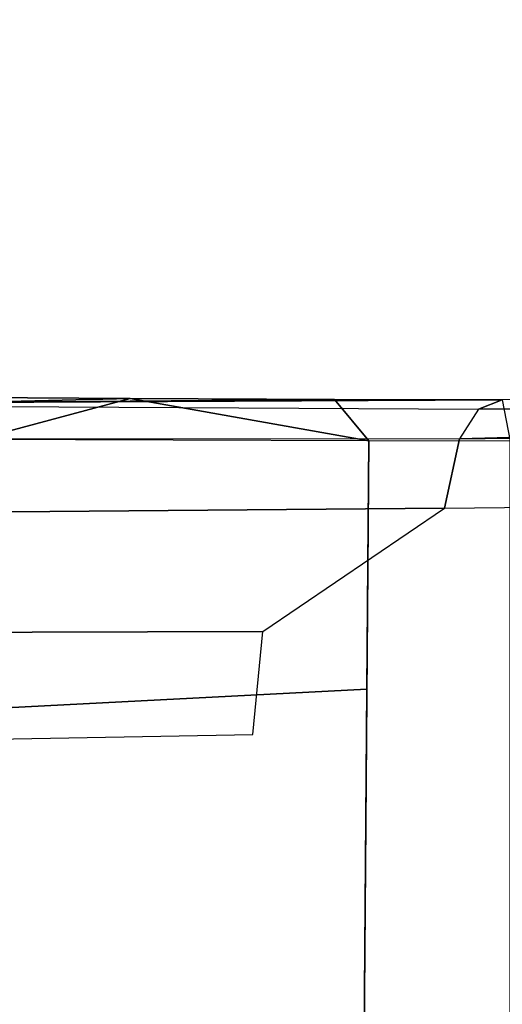
# Model space of a CAD drawing. Units: inches. Extents: x -2 to 218, y -6 to 150.
# Drawn here: x 32 to 33, y 16 to 18 of the extents above; entities that cross this region are included whole.
import ezdxf

# ---------------------------------------------------------------- set-up
doc = ezdxf.new("R2010")
doc.units = ezdxf.units.IN
doc.header["$MEASUREMENT"] = 0
doc.layers.add('SEAT-FABRIC', color=5, linetype='Continuous')
doc.layers.add('SEAT-FRAME', color=5, linetype='Continuous')

# ---------------------------------------------------------------- blocks, each defined once
blk = doc.blocks.new('1cosm_midback_arms_0t')
at = {"layer": 'SEAT-FABRIC'}
blk.add_3dface([(0.5398, -10.0262, 21.6834), (0.5398, 10.0262, 21.6834), (-2.407, 10.0969, 21.0637), (-2.407, -10.0969, 21.0637)], dxfattribs=at)
at = {"layer": 'SEAT-FRAME'}
for points in [[(-2.1308, -7.9669, 19.4179), (-2.4225, -8.0455, 19.1365), (-3.4746, -8.0443, 19.0834), (-3.6961, -7.957, 19.3154)], [(-2.1308, -7.9669, 19.4179), (-2.1308, -7.9669, 19.4179), (-3.6961, -7.957, 19.3154), (-2.4428, -7.9747, 19.5889)], [(1.3298, -7.9692, 20.4769), (1.0593, -7.9526, 20.1406), (-1.4211, -7.9698, 19.7456), (-1.4665, -7.9876, 19.9971)], [(-1.4665, -7.9876, 19.9971), (-1.4211, -7.9698, 19.7456), (-2.4428, -7.9747, 19.5889), (-2.6097, -7.9809, 19.8348)], [(-1.7412, -7.9693, 19.6417), (-1.7412, -7.9693, 19.6417), (-2.1308, -7.9669, 19.4179), (-2.4428, -7.9747, 19.5889)], [(-1.4211, -7.9698, 19.7456), (-1.4211, -7.9698, 19.7456), (-1.7412, -7.9693, 19.6417), (-2.4428, -7.9747, 19.5889)], [(-2.1308, -7.9669, 19.4179), (-1.6755, -8.048, 19.5795), (-2.4225, -8.0455, 19.1365), (-2.1308, -7.9669, 19.4179)], [(-2.1308, -7.9669, 19.4179), (-2.1308, -7.9669, 19.4179), (-1.7412, -7.9693, 19.6417), (-1.6755, -8.048, 19.5795)], [(-1.4211, -7.9698, 19.7456), (-1.4062, -8.0483, 19.6627), (-1.6755, -8.048, 19.5795), (-1.7412, -7.9693, 19.6417)], [(4.4839, -8.1097, 21.2344), (4.4971, -7.9667, 21.0778), (-1.503, -8.0443, 20.1872), (-1.5316, -8.1765, 20.3367)], [(4.4971, -7.9667, 21.0778), (1.3298, -7.9692, 20.4769), (-1.503, -8.0443, 20.1872)], [(1.3298, -7.9692, 20.4769), (1.3298, -7.9692, 20.4769), (-1.4665, -7.9876, 19.9971), (-1.503, -8.0443, 20.1872)], [(-2.6097, -7.9809, 19.8348), (-1.4665, -7.9876, 19.9971), (-1.503, -8.0443, 20.1872), (-2.6506, -8.045, 20.0583)], [(-1.503, -8.0443, 20.1872), (-2.6506, -8.045, 20.0583), (-2.6608, -8.1859, 20.2093), (-1.5316, -8.1765, 20.3367)], [(-1.6792, -8.5213, 19.5779), (-1.6755, -8.048, 19.5795), (-2.4225, -8.0455, 19.1365), (-2.4054, -8.5589, 19.1466)], [(-1.6755, -8.048, 19.5795), (-1.6855, -9.3457, 19.5751), (-1.4062, -9.3456, 19.6627), (-1.4062, -8.0483, 19.6627)], [(-1.8779, -8.4117, 20.4427), (-1.5316, -8.1765, 20.3367), (-2.6608, -8.1859, 20.2093), (-2.5382, -8.4131, 20.3625)], [(-1.8968, -8.608, 20.562), (-1.8779, -8.4117, 20.4427), (-2.5382, -8.4131, 20.3625), (-2.5638, -8.6198, 20.4759)], [(-1.6855, -9.3457, 19.5751), (-1.6792, -8.5213, 19.5779), (-2.4054, -8.5589, 19.1466), (-2.4026, -9.3447, 19.1482)]]:
    blk.add_3dface(points, dxfattribs=at)

msp = doc.modelspace()

# ---------------------------------------------------------------- block references
msp.add_blockref('1cosm_midback_arms_0t', (34.5749, 25.5557))

doc.saveas('drawing.dxf')
